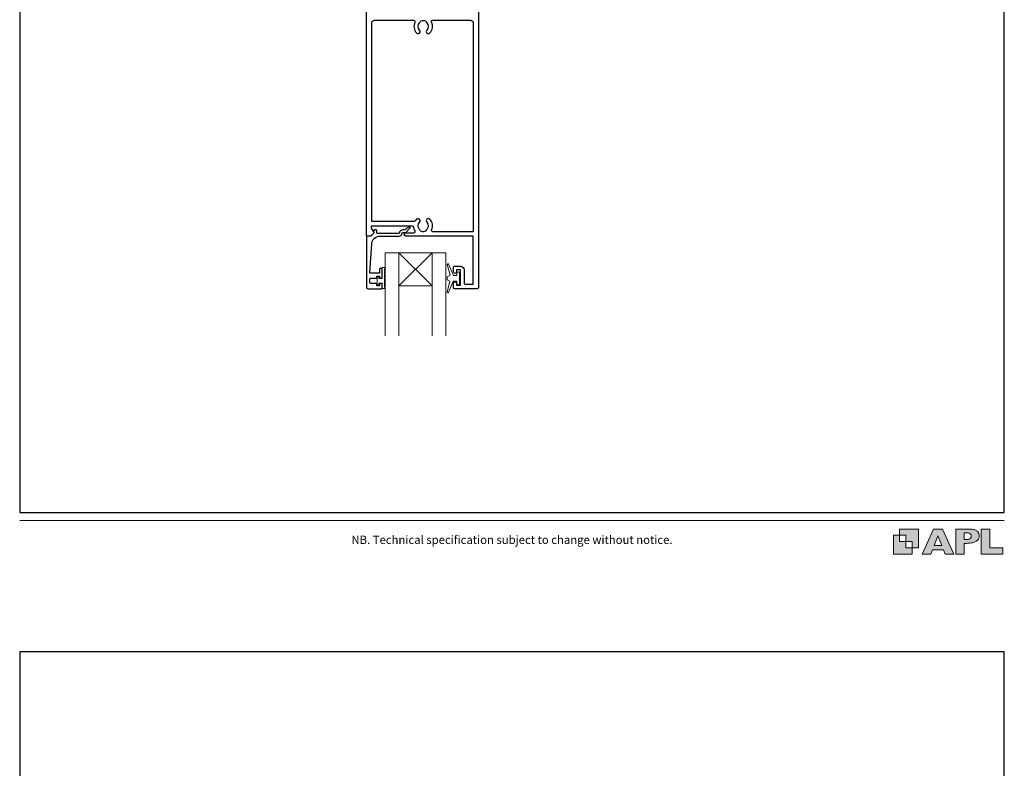
# Model space of a CAD drawing. Units: millimetres. Extents: x 23 to 1863, y -511 to 568.
# Drawn here: x 23 to 379, y -73 to 197 of the extents above; entities that cross this region are included whole.
import ezdxf

# ---------------------------------------------------------------- set-up
doc = ezdxf.new("R2010")
doc.units = ezdxf.units.MM
doc.header["$MEASUREMENT"] = 0
doc.layers.get('Defpoints').update_dxf_attribs({"color": 1})
doc.layers.add('APL Joinery', color=2, linetype='Continuous')
doc.styles.add('Arial-Regular', font='arial.ttf')

# ---------------------------------------------------------------- blocks, each defined once
blk = doc.blocks.new('foot')
at = {"layer": 'APL Joinery'}
h = blk.add_hatch(color=250, dxfattribs=at)
h.paths.add_polyline_path([(348.11, 6.56), (348.11, 13.32), (341.35, 13.32), (341.35, 11.07), (343.61, 11.07), (343.61, 8.81), (345.86, 8.81), (345.86, 6.56)])
h.paths.add_polyline_path([(345.86, 4.31), (339.1, 4.31), (339.1, 11.07), (341.35, 11.07), (341.35, 8.81), (343.61, 8.81), (343.61, 6.56), (345.86, 6.56)])
h = blk.add_hatch(color=250, dxfattribs=at)
h.paths.add_polyline_path([(349.46, 4.31), (352.6, 4.31), (353.18, 5.78), (357.22, 5.78), (357.8, 4.31), (360.95, 4.31), (356.85, 13.32), (353.55, 13.32)])
h.paths.add_polyline_path([(355.21, 10.9), (356.59, 7.39), (353.82, 7.39)], flags=16)
h.paths.add_polyline_path([(361.61, 4.31), (364.73, 4.31), (364.73, 8.16), (365.06, 8.16), (365.48, 8.15), (365.86, 8.17), (366.32, 8.18), (366.78, 8.22), (367.22, 8.3), (367.63, 8.37), (368.01, 8.47), (368.3, 8.58), (368.58, 8.68), (368.83, 8.81), (369.09, 8.96), (369.29, 9.09), (369.47, 9.26), (369.65, 9.44), (369.81, 9.66), (369.91, 9.83), (370.02, 10.07), (370.09, 10.31), (370.12, 10.5), (370.13, 10.64), (370.13, 10.76), (370.13, 10.95), (370.11, 11.21), (370.06, 11.45), (369.98, 11.66), (369.89, 11.87), (369.8, 12.06), (369.65, 12.26), (369.5, 12.42), (369.29, 12.6), (369.08, 12.76), (368.87, 12.88), (368.63, 12.99), (368.36, 13.09), (368.12, 13.16), (367.88, 13.22), (367.56, 13.28), (367.36, 13.31), (367.23, 13.32), (361.61, 13.32)])
h.paths.add_polyline_path([(364.73, 9.57), (364.73, 11.9), (366.08, 11.9, -1), (366.08, 9.57)], flags=16)
h.paths.add_polyline_path([(370.79, 4.31), (378.68, 4.31), (378.69, 6.55), (373.91, 6.55), (373.91, 13.32), (370.79, 13.32)])
at = {"layer": 'APL Joinery', "color": 7, "lineweight": 9}
for points in [[(23.19, 16.38), (379.17, 16.38)], [(367.23, 13.32), (361.61, 13.32), (361.61, 4.31), (364.73, 4.31), (364.73, 8.16), (365.06, 8.16), (365.48, 8.15), (365.86, 8.17), (366.32, 8.18), (366.78, 8.22), (367.22, 8.3), (367.63, 8.37), (368.01, 8.47), (368.3, 8.58), (368.58, 8.68), (368.83, 8.81), (369.09, 8.96), (369.29, 9.09), (369.47, 9.26), (369.65, 9.44), (369.81, 9.66), (369.91, 9.83), (370.02, 10.07), (370.09, 10.31), (370.12, 10.5), (370.13, 10.64), (370.13, 10.64), (370.13, 10.76), (370.13, 10.95), (370.11, 11.21), (370.06, 11.45), (369.98, 11.66), (369.89, 11.87), (369.8, 12.06), (369.65, 12.26), (369.5, 12.42), (369.29, 12.6), (369.08, 12.76), (368.87, 12.88), (368.63, 12.99), (368.36, 13.09), (368.12, 13.16), (367.88, 13.22), (367.56, 13.28), (367.36, 13.31), (367.23, 13.32), (367.13, 13.32)]]:
    blk.add_lwpolyline(points, dxfattribs=at)
for points in [[(345.86, 4.31), (339.1, 4.31), (339.1, 11.07), (341.35, 11.07), (341.35, 8.81), (343.61, 8.81), (343.61, 6.56), (345.86, 6.56)], [(348.11, 6.56), (348.11, 13.32), (341.35, 13.32), (341.35, 11.07), (343.61, 11.07), (343.61, 8.81), (345.86, 8.81), (345.86, 6.56)], [(357.22, 5.78), (357.8, 4.31), (360.95, 4.31), (356.85, 13.32), (353.55, 13.32), (349.46, 4.31), (352.6, 4.31), (353.18, 5.78)], [(353.82, 7.39), (355.21, 10.9), (356.59, 7.39)], [(373.91, 13.32), (370.79, 13.32), (370.79, 4.31), (378.68, 4.31), (378.69, 6.55), (373.91, 6.55)]]:
    blk.add_lwpolyline(points, close=True, dxfattribs=at)
blk.add_lwpolyline([(366.08, 11.9), (364.73, 11.9), (364.73, 9.57), (366.08, 9.57, 1)], format="xyb", close=True, dxfattribs=at)
at = {"layer": 'APL Joinery', "insert": (201.19, 7.94), "char_height": 3, "width": 356, "attachment_point": 8, "style": 'Arial-Regular'}
blk.add_mtext('{\\C7;NB. Technical specification subject to change without notice.}', dxfattribs=at)

msp = doc.modelspace()

# ---------------------------------------------------------------- linework, layer by layer
at = {"layer": 'APL Joinery', "color": 252, "lineweight": 20}
for p, q in [((172.29, 101.16), (160.29, 113.16)), ((160.29, 101.16), (172.29, 113.16))]:
    msp.add_line(p, q, dxfattribs=at)
at = {"layer": 'APL Joinery', "color": 2, "lineweight": 25}
msp.add_lwpolyline([(189.09, 209.96), (189.09, 100.66, -0.414214), (188.59, 100.16), (180.29, 100.16, -0.414214), (180.09, 100.36), (180.09, 102.21, -1), (181.09, 102.21), (181.09, 101.46), (182.59, 101.46), (182.59, 106.96), (181.09, 106.96), (181.09, 106.22, -1), (180.09, 106.21), (180.09, 108.06, -0.414214), (180.29, 108.26), (182.59, 108.26, -0.414214), (183.89, 106.96), (183.89, 102.26, 0.414214), (184.39, 101.76), (186.89, 101.76, 0.414214), (187.19, 102.06), (187.19, 119.16), (162.84, 119.16, -1), (162.84, 120.36), (165.71, 120.36, 0.58439), (166.14, 121.12, -0.098585), (165.68, 122.39, 0.370481), (165.18, 122.81), (150.22, 122.81), (150.22, 122.31, 0.133369), (150.29, 122.06), (151.21, 120.46, -0.339372), (151.18, 120.22), (151.18, 120.22), (150.18, 119.22, -0.198932), (150.04, 119.16), (148.79, 119.16, -0.414214), (148.59, 119.36), (148.59, 209.96, -0.414214)], format="xyb", dxfattribs=at)
for points in [[(167.97, 121.26, 0.133918), (167.77, 121.61, -0.410535), (167.77, 124.21, 1), (166.7, 125.26, 0.058013), (166.23, 124.65, -0.261604), (165.8, 124.41), (150.49, 124.41), (150.49, 196.16, -0.414214), (151.49, 197.16), (165.66, 197.16, -0.560232), (166.1, 196.43, 0.323355), (166.7, 192.55, 1), (167.77, 193.61, -0.410535), (167.77, 196.21, 0.133918), (167.97, 196.55, -0.236068), (168.26, 196.89, -0.201094), (169.92, 196.89, -0.236068), (170.21, 196.55, 0.133918), (170.4, 196.21, -0.410535), (170.4, 193.61, 1), (171.47, 192.55, 0.323355), (172.07, 196.43, -0.560232), (172.52, 197.16), (186.19, 197.16, -0.414214), (187.19, 196.16), (187.19, 120.76), (172.57, 120.76, -0.55044), (172.12, 121.48, 0.315109), (171.47, 125.26, 1), (170.4, 124.21, -0.410535), (170.4, 121.61, 0.133918), (170.21, 121.26, -0.236068), (169.92, 120.93, -0.085325), (169.21, 120.76), (168.97, 120.76, -0.085325), (168.26, 120.93, -0.236068)], [(149.09, 100.16), (154.09, 100.16, 0.414214), (154.29, 100.36), (154.29, 101.79, 0.414214), (154.09, 101.99), (153.49, 101.99, 0.414214), (153.29, 101.79), (153.29, 101.44, -0.414214), (153.09, 101.24), (152.49, 101.24, -0.414214), (152.29, 101.44), (152.29, 101.79, 0.414214), (152.09, 101.99), (150.29, 101.99, -0.414214), (149.79, 102.49), (149.79, 103.49, -0.414214), (150.29, 103.99), (152.09, 103.99, 0.414214), (152.29, 104.19), (152.29, 104.54, -0.414214), (152.49, 104.74), (153.09, 104.74, -0.414214), (153.29, 104.54), (153.29, 104.19, 0.414214), (153.49, 103.99), (154.09, 103.99, 0.414214), (154.29, 104.19), (154.29, 107.29, 0.414214), (154.09, 107.49), (153.49, 107.49, 0.414214), (153.29, 107.29), (153.29, 105.94, -0.414214), (153.09, 105.74), (150.02, 105.74, -0.432616), (149.83, 105.95), (150.47, 116.35, -0.396047), (153.47, 119.16), (160.4, 119.16, 0.376399), (161.39, 120.03, -0.354114), (161.85, 120.46), (162.27, 120.46, 0.267949), (163.57, 121.21), (163.82, 121.64, -0.185234), (164.24, 121.97, 0.790041), (164.21, 122.36, 0.245536), (163.15, 122.01), (162.78, 121.62, -0.205475), (162.42, 121.46), (161.82, 121.46, 0.363898), (160.4, 120.16), (152.49, 120.16, -0.414214), (152.29, 120.36), (152.29, 121.18, 0.414214), (152.09, 121.38), (151.49, 121.38, 0.414214), (151.29, 121.18), (151.29, 120.41, -0.198912), (151.23, 120.27), (150.12, 119.16), (148.79, 119.16, 0.414214), (148.59, 118.96), (148.59, 100.66, 0.414214)]]:
    msp.add_lwpolyline(points, format="xyb", close=True, dxfattribs=at)
at = {"layer": 'APL Joinery', "color": 7, "lineweight": 20}
for points in [[(155.29, 83.16), (155.29, 113.16), (160.29, 113.16), (160.29, 83.16)], [(172.29, 83.16), (172.29, 113.16), (177.29, 113.16), (177.29, 83.16)]]:
    msp.add_lwpolyline(points, dxfattribs=at)
msp.add_lwpolyline([(172.29, 113.16), (160.29, 113.16), (160.29, 101.16), (172.29, 101.16)], close=True, dxfattribs=at)
at = {"layer": 'APL Joinery', "color": 252, "lineweight": 20}
for points in [[(155.04, 107.8), (154.29, 107.8), (154.29, 103.79), (153.09, 103.79), (153.09, 104.54), (152.49, 104.54), (152.49, 101.44), (153.09, 101.44), (153.09, 102.19), (154.29, 102.19), (154.29, 100.24), (155.04, 100.24, 1), (155.04, 100.74), (155.04, 103.79, 1), (155.04, 104.29), (155.04, 104.96, 1), (155.04, 105.46), (155.04, 106.13, 1), (155.04, 106.63), (155.04, 107.3, 1)], [(181.26, 102.91), (179.97, 102.91), (178.24, 98.81, -0.929342), (177.77, 98.97), (178.76, 102.83), (177.76, 103.41), (177.76, 104.41), (178.78, 105), (177.79, 108.85, -0.929342), (178.27, 109.01), (179.99, 104.91), (181.26, 104.91), (181.26, 106.16), (182.26, 106.16), (182.26, 101.66), (181.26, 101.66)]]:
    msp.add_lwpolyline(points, format="xyb", close=True, dxfattribs=at)
at = {"layer": 'Defpoints', "color": 8}
for points in [[(23.19, 19.3), (379.19, 19.3), (379.19, 499.58), (23.19, 499.58)], [(23.19, -511.34), (379.19, -511.34), (379.19, -31.06), (23.19, -31.06)]]:
    msp.add_lwpolyline(points, close=True, dxfattribs=at)

# ---------------------------------------------------------------- block references
at = {"layer": 'APL Joinery', "color": 8}
msp.add_blockref('foot', (0, 0), dxfattribs=at)

doc.saveas('drawing.dxf')
